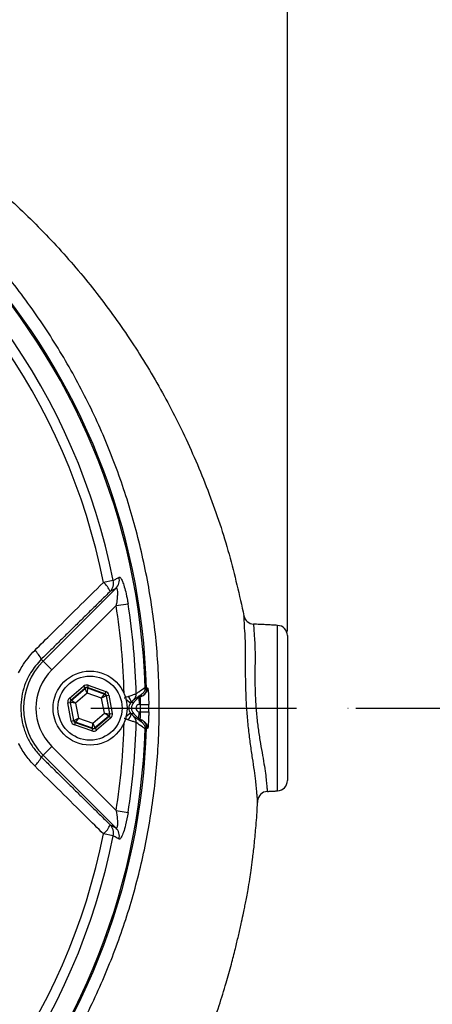
# Model space of a CAD drawing. Extents: x 0 to 9200, y 0 to 5940.
# Drawn here: x 8329 to 8429, y 1063 to 1302 of the extents above; entities that cross this region are included whole.
import ezdxf

# ---------------------------------------------------------------- set-up
doc = ezdxf.new("R2010")
doc.units = 0
doc.header["$LTSCALE"] = 5
doc.linetypes.add('GEN7', pattern=[15, 10, -2.5, 0, -2.5])
doc.layers.get('0').update_dxf_attribs({"linetype": 'CONTINUOUS'})
doc.layers.get('DEFPOINTS').update_dxf_attribs({"linetype": 'CONTINUOUS'})
doc.layers.add('7', color=4, linetype='GEN7')
doc.styles.add('ISO', font='GENISO.SHX')
doc.dimstyles.new('GEN-ISO', dxfattribs={"dimtxt": 50, "dimasz": 50, "dimexe": 40, "dimexo": 1, "dimgap": 30, "dimtad": 0, "dimtih": 1, "dimtoh": 1, "dimdec": 1, "dimtxsty": 'ISO', "dimcen": 2, "dimclrd": 256, "dimclre": 256, "dimclrt": 2, "dimazin": 3, "dimtp": 0.1, "dimtm": 0.1, "dimtfac": 0.05, "dimtdec": 1, "dimtix": 1, "dimtmove": 0, "dimatfit": 3, "dimtolj": 1})

# ---------------------------------------------------------------- blocks, each defined once
blk = doc.blocks.new('*D57')
at = {"color": 3}
for p, q in [((8410.71, 1134.75), (8635.8, 1134.75)), ((8610.8, 957.74), (8610.8, 1099.75)), ((8197.07, 922.74), (8635.8, 922.74))]:
    blk.add_line(p, q, dxfattribs=at)
for points in [[(8604.96, 1099.75), (8616.63, 1099.75), (8610.8, 1134.75)], [(8604.96, 957.74), (8616.63, 957.74), (8610.8, 922.74)]]:
    blk.add_solid(points, dxfattribs=at)
at = {"layer": 'DEFPOINTS', "color": 0}
for p in [(8409.71, 1134.75), (8610.8, 1134.75), (8196.07, 922.74)]:
    blk.add_point(p, dxfattribs=at)
at = {"color": 2, "insert": (8554.93, 1028.75), "char_height": 50, "attachment_point": 5, "rotation": 90, "style": 'ISO'}
blk.add_mtext('\\A1;8.3', dxfattribs=at)
blk = doc.blocks.new('*D54')
at = {"color": 3}
for p, q in [((8197.07, 1304.31), (8635.8, 1304.31)), ((8610.8, 1269.31), (8610.8, 1169.75)), ((8410.71, 1134.75), (8635.8, 1134.75))]:
    blk.add_line(p, q, dxfattribs=at)
for points in [[(8604.96, 1269.31), (8616.63, 1269.31), (8610.8, 1304.31)], [(8604.96, 1169.75), (8616.63, 1169.75), (8610.8, 1134.75)]]:
    blk.add_solid(points, dxfattribs=at)
at = {"layer": 'DEFPOINTS', "color": 0}
for p in [(8196.07, 1304.31), (8409.71, 1134.75), (8610.8, 1134.75)]:
    blk.add_point(p, dxfattribs=at)
at = {"color": 2, "insert": (8554.52, 1219.53), "char_height": 50, "attachment_point": 5, "rotation": 90, "style": 'ISO'}
blk.add_mtext('\\A1;6.7', dxfattribs=at)
blk = doc.blocks.new('*D55')
at = {"color": 3}
for p, q in [((8196.07, 1319.09), (8196.07, 1490.32)), ((8394.07, 1153.38), (8394.07, 1490.32)), ((8231.07, 1465.32), (8359.07, 1465.32))]:
    blk.add_line(p, q, dxfattribs=at)
for points in [[(8231.07, 1471.15), (8231.07, 1459.48), (8196.07, 1465.32)], [(8359.07, 1471.15), (8359.07, 1459.48), (8394.07, 1465.32)]]:
    blk.add_solid(points, dxfattribs=at)
at = {"layer": 'DEFPOINTS', "color": 0}
for p in [(8394.07, 1465.32), (8196.07, 1318.09), (8394.07, 1152.38)]:
    blk.add_point(p, dxfattribs=at)
at = {"color": 2, "insert": (8295.07, 1521.18), "char_height": 50, "attachment_point": 5, "style": 'ISO'}
blk.add_mtext('\\A1;7.8', dxfattribs=at)

msp = doc.modelspace()

# ---------------------------------------------------------------- linework, layer by layer
at = {"color": 7, "linetype": 'CONTINUOUS'}
for p, q in [((8334.655, 1146.173), (8352.364, 1163.882)), ((8351.728, 1165.81), (8349.342, 1165.334)), ((8352.407, 1159.688), (8336.773, 1144.054)), ((8352.407, 1159.688), (8355.324, 1160.153)), ((8391.705, 1114.629), (8391.705, 1154.878)), ((8394.074, 1152.381), (8394.074, 1117.126)), ((8334.207, 1146.62), (8334.655, 1146.173)), ((8334.655, 1146.173), (8336.773, 1144.054)), ((8341.057, 1137.158), (8344.468, 1140.08)), ((8344.468, 1140.08), (8344.859, 1139.624)), ((8345.648, 1140.3), (8345.448, 1139.735)), ((8345.448, 1139.735), (8345.464, 1139.651)), ((8349.684, 1138.241), (8345.448, 1139.735)), ((8345.648, 1140.3), (8349.884, 1138.807)), ((8344.859, 1139.624), (8341.447, 1136.702)), ((8341.528, 1136.674), (8344.874, 1139.541)), ((8345.392, 1138.404), (8342.571, 1135.988)), ((8344.874, 1139.541), (8344.859, 1139.624)), ((8345.392, 1138.404), (8344.874, 1139.541)), ((8345.464, 1139.651), (8345.392, 1138.404)), ((8348.894, 1137.169), (8345.392, 1138.404)), ((8345.464, 1139.651), (8349.62, 1138.186)), ((8348.894, 1137.169), (8349.62, 1138.186)), ((8350.01, 1137.73), (8348.894, 1137.169)), ((8349.62, 1138.186), (8349.684, 1138.241)), ((8349.884, 1138.807), (8349.684, 1138.241)), ((8350.075, 1137.786), (8350.01, 1137.73)), ((8350.01, 1137.73), (8350.819, 1133.399)), ((8350.075, 1137.786), (8350.664, 1137.896)), ((8350.9, 1133.371), (8350.075, 1137.786)), ((8350.664, 1137.896), (8351.489, 1133.481)), ((8356.728, 1136.167), (8358.863, 1138.302)), ((8357.936, 1137.375), (8358.028, 1135.635)), ((8358.542, 1137.981), (8358.549, 1137.596)), ((8340.658, 1136.026), (8341.248, 1136.137)), ((8341.483, 1131.611), (8340.658, 1136.026)), ((8341.057, 1137.158), (8341.447, 1136.702)), ((8341.328, 1136.108), (8341.248, 1136.137)), ((8341.248, 1136.137), (8342.073, 1131.721)), ((8342.571, 1135.988), (8341.328, 1136.108)), ((8342.138, 1131.777), (8341.328, 1136.108)), ((8341.447, 1136.702), (8341.528, 1136.674)), ((8341.528, 1136.674), (8342.571, 1135.988)), ((8342.571, 1135.988), (8343.254, 1132.338)), ((8349.576, 1133.519), (8348.894, 1137.169)), ((8355.929, 1135.995), (8354.82, 1136.874)), ((8356.085, 1136.167), (8356.728, 1136.167)), ((8358.355, 1135.652), (8358.028, 1135.635)), ((8358.355, 1135.652), (8360.352, 1135.664)), ((8346.756, 1131.103), (8349.576, 1133.519)), ((8350.62, 1132.833), (8347.273, 1129.967)), ((8347.289, 1129.883), (8350.7, 1132.805)), ((8349.576, 1133.519), (8350.819, 1133.399)), ((8350.62, 1132.833), (8349.576, 1133.519)), ((8350.7, 1132.805), (8350.62, 1132.833)), ((8350.7, 1132.805), (8351.091, 1132.349)), ((8350.819, 1133.399), (8350.9, 1133.371)), ((8350.9, 1133.371), (8351.489, 1133.481)), ((8355.929, 1133.512), (8354.82, 1132.633)), ((8356.728, 1133.34), (8356.085, 1133.34)), ((8358.863, 1131.205), (8356.728, 1133.34)), ((8357.936, 1132.132), (8358.028, 1133.872)), ((8358.028, 1133.872), (8358.355, 1133.855)), ((8358.355, 1133.855), (8360.352, 1133.844)), ((8341.483, 1131.611), (8342.073, 1131.721)), ((8342.073, 1131.721), (8342.138, 1131.777)), ((8342.138, 1131.777), (8343.254, 1132.338)), ((8342.463, 1131.266), (8342.264, 1130.7)), ((8346.5, 1129.207), (8342.264, 1130.7)), ((8342.528, 1131.321), (8342.463, 1131.266)), ((8342.463, 1131.266), (8346.699, 1129.773)), ((8343.254, 1132.338), (8342.528, 1131.321)), ((8346.684, 1129.857), (8342.528, 1131.321)), ((8343.254, 1132.338), (8346.756, 1131.103)), ((8346.684, 1129.857), (8346.756, 1131.103)), ((8346.756, 1131.103), (8347.273, 1129.967)), ((8351.091, 1132.349), (8347.679, 1129.427)), ((8358.549, 1131.911), (8358.542, 1131.526)), ((8346.699, 1129.773), (8346.5, 1129.207)), ((8346.699, 1129.773), (8346.684, 1129.857)), ((8347.273, 1129.967), (8347.289, 1129.883)), ((8347.289, 1129.883), (8347.679, 1129.427)), ((8334.655, 1123.335), (8336.773, 1125.453)), ((8336.773, 1125.453), (8352.407, 1109.819)), ((8334.207, 1122.887), (8334.655, 1123.335)), ((8352.364, 1105.625), (8334.655, 1123.335)), ((8352.407, 1109.819), (8355.324, 1109.354)), ((8351.728, 1103.697), (8349.342, 1104.173))]:
    msp.add_line(p, q, dxfattribs=at)
for radius in [9, 7.8]:
    msp.add_circle((8346.074, 1134.754), radius, dxfattribs=at)
for centre, radius, start, end in [((8196.074, 1134.754), 163.814, 1.66712, 160.62144), ((8196.074, 1134.754), 163.471, 1.77282, 84.4587), ((8196.074, 1134.754), 158.722, 11.28365, 108.71635), ((8196.074, 1134.754), 156.289, 11.28365, 108.71635), ((8350.233, 1165.958), 2.976, 315.74529, 12.19929), ((8345.867, 1161.126), 5.457, 21.35933, 50.45005), ((8348.818, 1165.19), 2.975, 315.74498, 12.0315), ((8196.074, 1134.754), 158.309, 1.28607, 9.06201), ((8196.074, 1134.754), 161.263, 1.2399, 9.06201), ((8385.973, 1157.682), 2.5, 191.25543, 267), ((8391.574, 1152.381), 2.5, 0, 87), ((8328.958, 1144.428), 5.689, 22.66856, 50.10026), ((8346.074, 1134.754), 16.149, 135, 225), ((8346.074, 1134.754), 13.153, 135, 225), ((8345.265, 1139.085), 0.6, 70.59444, 130.573), ((8349.42, 1137.62), 0.6, 10.59444, 70.573), ((8354.025, 1135.96), 2.071, 5.73337, 51.98414), ((8355.348, 1138.154), 1.953, 315.59357, 2.61875), ((8357.83, 1139.46), 1.995, 306.27884, 1.80122), ((8358.069, 1139.636), 1.995, 306.13544, 1.86271), ((8341.918, 1136.218), 0.6, 130.59444, 190.573), ((8358.074, 1134.754), 0.883, 93, 267), ((8196.074, 1134.754), 162.283, 359.68265, 0.31735), ((8196.074, 1134.754), 164.281, 359.68265, 0.31735), ((8350.229, 1133.289), 0.6, 310.59444, 10.573), ((8354.025, 1133.547), 2.071, 308.01586, 354.26663), ((8355.348, 1131.353), 1.953, 357.38125, 44.40643), ((8342.728, 1131.887), 0.6, 190.59444, 250.573), ((8196.074, 1134.754), 158.309, 350.93799, 358.71393), ((8196.074, 1134.754), 161.263, 350.93799, 358.7601), ((8357.829, 1130.047), 1.995, 358.20165, 53.72555), ((8358.069, 1129.871), 1.995, 358.13729, 53.86991), ((8196.074, 1134.754), 163.814, 199.35511, 358.33288), ((8196.074, 1134.754), 163.471, 275.5413, 358.22718), ((8346.883, 1130.423), 0.6, 250.59444, 310.573), ((8328.958, 1125.079), 5.689, 309.89974, 337.33144), ((8391.574, 1117.126), 2.5, 273, 0), ((8389.342, 1112.002), 2.5, 93, 177.20898), ((8345.867, 1108.381), 5.457, 309.54995, 338.64067), ((8348.818, 1104.317), 2.975, 347.9685, 44.25502), ((8196.074, 1134.754), 156.289, 251.28365, 348.71635), ((8350.233, 1103.549), 2.976, 347.80071, 44.25471), ((8196.074, 1134.754), 158.722, 251.28365, 348.71635)]:
    msp.add_arc(centre, radius, start, end, dxfattribs=at)
for centre, major_axis, ratio, start_param, end_param in [((8345.249, 1139.168), (0.22, -1.18), 0.9997969, 2.6180818, 3.6651035), ((8345.249, 1139.168), (-0.11, 0.59), 0.9993911, 5.7596745, 6.8066962), ((8349.485, 1137.675), (0.456, 0.391), 0.9993911, 5.7596745, 6.8066962), ((8349.485, 1137.675), (-0.912, -0.781), 0.9997969, 2.6180818, 3.6651035), ((8341.838, 1136.247), (1.132, -0.399), 0.9997969, 2.6180818, 3.6651035), ((8341.838, 1136.247), (0.566, -0.2), 0.9993911, 2.6180818, 3.6651035), ((8357.503, 1134.754), (2.007, 0), 0.9963586, 2.4717848, 3.8114005), ((8358.145, 1134.754), (2.002, 0), 0.9987828, 2.3568035, 3.9263818), ((8350.31, 1133.261), (0.566, -0.2), 0.9993911, 5.7596745, 6.8066962), ((8350.31, 1133.261), (-1.132, 0.399), 0.9997969, 2.6180818, 3.6651035), ((8342.663, 1131.832), (0.912, 0.781), 0.9997969, 2.6180818, 3.6651035), ((8342.663, 1131.832), (0.456, 0.391), 0.9993911, 2.6180818, 3.6651035), ((8346.899, 1130.339), (-0.22, 1.18), 0.9997969, 2.6180818, 3.6651035), ((8346.899, 1130.339), (-0.11, 0.59), 0.9993911, 2.6180818, 3.6651035)]:
    msp.add_ellipse(centre, major_axis=major_axis, ratio=ratio, start_param=start_param, end_param=end_param, dxfattribs=at)
for points, knots in [([(8051.687, 1051.392), (8054.102, 1047.435), (8058.93, 1039.52), (8067.383, 1028.474), (8076.651, 1018.137), (8086.749, 1008.624), (8097.6, 999.983), (8109.117, 992.278), (8121.221, 985.566), (8133.89, 979.85), (8147.083, 975.194), (8160.71, 971.642), (8174.583, 969.232), (8188.594, 967.996), (8202.66, 967.973), (8216.694, 969.131), (8230.583, 971.45), (8244.215, 974.92), (8257.497, 979.554), (8270.36, 985.29), (8282.703, 992.075), (8294.423, 999.862), (8305.429, 1008.632), (8315.675, 1018.306), (8325.083, 1028.797), (8333.568, 1040.028), (8341.053, 1051.949), (8347.521, 1064.469), (8352.926, 1077.484), (8357.217, 1090.891), (8360.336, 1104.619), (8362.296, 1118.576), (8363.091, 1132.647), (8362.708, 1146.723), (8361.113, 1160.717), (8358.348, 1174.548), (8354.446, 1188.101), (8349.427, 1201.269), (8343.29, 1213.958), (8336.104, 1226.105), (8327.936, 1237.613), (8318.841, 1248.391), (8308.846, 1258.347), (8298.038, 1267.447), (8286.518, 1275.616), (8274.906, 1282.482), (8263.321, 1288.111), (8251.902, 1292.657), (8240.211, 1296.389), (8228.373, 1299.285), (8219.324, 1300.847), (8213.126, 1301.621), (8209.787, 1301.984), (8206.044, 1302.348), (8202.279, 1302.684), (8199.302, 1302.933), (8197.294, 1303.108), (8196.205, 1303.227), (8195.534, 1303.342), (8195.253, 1303.453), (8195.376, 1303.568), (8195.896, 1303.686), (8196.826, 1303.803), (8197.739, 1303.868), (8198.196, 1303.9)], [0, 0, 0, 0, 0.0193201, 0.0386401, 0.057901, 0.0771619, 0.0964228, 0.1156837, 0.134878, 0.1540723, 0.1735772, 0.1931517, 0.2127263, 0.2322312, 0.2517359, 0.2713103, 0.2908848, 0.3103896, 0.3298985, 0.3494772, 0.3690558, 0.3885648, 0.4080844, 0.4276737, 0.447263, 0.4667825, 0.4863042, 0.5058955, 0.5254869, 0.5450086, 0.564534, 0.584129, 0.6037241, 0.6232496, 0.6427954, 0.6624109, 0.6820265, 0.7015724, 0.7211403, 0.740778, 0.7604158, 0.7799839, 0.7995858, 0.8192575, 0.8389292, 0.8585312, 0.8756038, 0.8927602, 0.9099301, 0.9270539, 0.9440989, 0.9490004, 0.953901, 0.9587686, 0.9662298, 0.9737188, 0.9773445, 0.9809644, 0.9839665, 0.9869658, 0.9899745, 0.9929853, 0.9964899, 1, 1, 1, 1]), ([(8198.196, 1303.9), (8201.727, 1304.056), (8210.01, 1304.423), (8223.071, 1303.83), (8237.267, 1302.09), (8251.296, 1299.178), (8265.052, 1295.135), (8278.437, 1289.971), (8291.347, 1283.697), (8303.697, 1276.359), (8315.424, 1268.032), (8326.465, 1258.783), (8336.756, 1248.68), (8346.234, 1237.79), (8354.838, 1226.18), (8362.501, 1213.916), (8369.343, 1200.807), (8375.227, 1186.891), (8380.148, 1172.252), (8382.396, 1162.214), (8383.521, 1157.194)], [0, 0, 0, 0, 0.0410908, 0.096384, 0.1517853, 0.2072642, 0.262789, 0.3183361, 0.3738994, 0.4295086, 0.4851941, 0.5409642, 0.5968118, 0.6527217, 0.7086776, 0.764672, 0.8207099, 0.8804453, 0.9402131, 1, 1, 1, 1]), ([(8351.728, 1165.81), (8351.935, 1165.924), (8352.406, 1166.183), (8352.877, 1166.442), (8353.141, 1166.587)], [0, 0, 0, 0, 0.43915274, 1, 1, 1, 1]), ([(8353.141, 1166.587), (8353.242, 1166.582), (8353.444, 1166.573), (8353.864, 1165.838), (8354.316, 1164.645), (8354.785, 1162.972), (8355.118, 1161.396), (8355.281, 1160.411), (8355.324, 1160.153)], [0, 0, 0, 0, 0.1689149, 0.3384678, 0.5091469, 0.69825, 0.9208508, 1, 1, 1, 1]), ([(8332.607, 1148.792), (8334.015, 1150.185), (8339.595, 1155.705), (8345.172, 1161.215), (8349.342, 1165.334)], [0, 0, 0, 0, 0.2524309, 1, 1, 1, 1]), ([(8352.364, 1163.882), (8352.154, 1163.768), (8351.683, 1163.512), (8351.211, 1163.256), (8350.949, 1163.114)], [0, 0, 0, 0, 0.4445734, 1, 1, 1, 1]), ([(8352.364, 1163.882), (8352.419, 1163.907), (8352.495, 1163.941), (8352.603, 1163.843), (8352.665, 1163.688), (8352.733, 1163.323), (8352.763, 1162.695), (8352.695, 1161.577), (8352.556, 1160.53), (8352.439, 1159.867), (8352.407, 1159.688)], [0, 0, 0, 0, 0.1075373, 0.1461178, 0.2534485, 0.2935928, 0.454806, 0.6527517, 0.9062711, 1, 1, 1, 1]), ([(8383.82, 1152.024), (8383.82, 1152.024), (8383.755, 1153.114), (8383.658, 1154.763), (8383.569, 1156.329), (8383.527, 1157.08), (8383.523, 1157.16), (8383.521, 1157.194)], [0, 0, 0, 0, 0.0000038, 0.3324115, 0.573727, 0.822123, 1, 1, 1, 1]), ([(8385.842, 1155.185), (8385.844, 1155.155), (8385.848, 1155.083), (8385.891, 1154.406), (8385.966, 1153.147), (8386.105, 1151.346), (8386.223, 1149.101), (8386.217, 1146.467), (8386.179, 1143.544), (8386.184, 1140.38), (8386.281, 1137.036), (8386.525, 1133.593), (8386.902, 1130.171), (8387.391, 1126.913), (8387.915, 1123.894), (8388.407, 1121.187), (8388.777, 1118.845), (8388.971, 1116.946), (8389.098, 1115.551), (8389.195, 1114.668), (8389.206, 1114.555), (8389.212, 1114.499)], [0, 0, 0, 0, 0.0390358, 0.0927577, 0.1464796, 0.2002004, 0.2539219, 0.3065943, 0.3592673, 0.4116645, 0.4640535, 0.5182538, 0.5724613, 0.6261405, 0.6798278, 0.73327, 0.7866971, 0.8400333, 0.8933732, 0.9466869, 1, 1, 1, 1]), ([(8386.468, 1116.269), (8386.468, 1116.269), (8386.45, 1116.53), (8386.343, 1117.51), (8386.076, 1119.57), (8385.614, 1122.57), (8385.122, 1125.918), (8384.658, 1129.53), (8384.294, 1133.313), (8384.051, 1137.116), (8383.941, 1140.812), (8383.913, 1144.305), (8383.928, 1147.532), (8383.902, 1150.119), (8383.862, 1151.474), (8383.82, 1152.024), (8383.82, 1152.024)], [0, 0, 0, 0, 0.0000015, 0.0297241, 0.1201986, 0.2107104, 0.3028769, 0.3950478, 0.4888613, 0.5826681, 0.6729573, 0.7632456, 0.8527346, 0.9422056, 0.9999985, 1, 1, 1, 1]), ([(8328.711, 1143.329), (8328.982, 1143.862), (8330.006, 1145.869), (8331.505, 1147.554), (8332.607, 1148.792)], [0, 0, 0, 0, 0.2652061, 1, 1, 1, 1]), ([(8334.207, 1146.62), (8333.28, 1145.57), (8331.747, 1143.836), (8330.337, 1140.902), (8329.524, 1138.261), (8329.174, 1135.504), (8329.277, 1132.711), (8329.855, 1129.964), (8330.886, 1127.35), (8332.32, 1124.934), (8333.578, 1123.569), (8334.207, 1122.887)], [0, 0, 0, 0, 0.1594049, 0.2633278, 0.3672404, 0.4717182, 0.5761945, 0.6820923, 0.7879994, 0.8939931, 1, 1, 1, 1]), ([(8357.299, 1138.243), (8357.526, 1138.407), (8358.25, 1138.932), (8358.971, 1139.453), (8359.467, 1139.811)], [0, 0, 0, 0, 0.3124151, 1, 1, 1, 1]), ([(8359.467, 1139.811), (8359.451, 1139.583), (8359.419, 1139.128), (8359.153, 1138.62), (8358.932, 1138.378), (8358.863, 1138.302)], [0, 0, 0, 0, 0.40806279, 0.8158697, 1, 1, 1, 1]), ([(8354.363, 1137.237), (8354.458, 1137.276), (8354.771, 1137.407), (8355.082, 1137.516), (8355.3, 1137.592)], [0, 0, 0, 0, 0.3017016, 1, 1, 1, 1]), ([(8355.3, 1137.592), (8355.658, 1137.712), (8356.285, 1137.923), (8356.908, 1138.126), (8357.197, 1138.216), (8357.276, 1138.237), (8357.299, 1138.243)], [0, 0, 0, 0, 0.3721472, 0.6510136, 0.8955967, 1, 1, 1, 1]), ([(8358.038, 1137.477), (8358.161, 1137.493), (8358.334, 1137.515), (8358.501, 1137.578), (8358.549, 1137.596)], [0, 0, 0, 0, 0.7117901, 1, 1, 1, 1]), ([(8358.355, 1135.652), (8358.361, 1135.877), (8358.372, 1136.327), (8358.345, 1136.92), (8358.297, 1137.367), (8358.255, 1137.499), (8358.235, 1137.56)], [0, 0, 0, 0, 0.2597319, 0.5190533, 0.7783401, 1, 1, 1, 1]), ([(8358.549, 1137.596), (8358.751, 1137.699), (8359.155, 1137.906), (8359.585, 1138.448), (8359.802, 1139.011), (8359.814, 1139.378), (8359.819, 1139.519)], [0, 0, 0, 0, 0.27573139, 0.55146355, 0.82712751, 1, 1, 1, 1]), ([(8359.823, 1139.523), (8359.89, 1139.572), (8359.97, 1139.632), (8360.05, 1139.691), (8360.063, 1139.701)], [0, 0, 0, 0, 0.8364189, 1, 1, 1, 1]), ([(8360.063, 1139.701), (8360.082, 1139.687), (8360.124, 1139.656), (8360.201, 1139.147), (8360.276, 1138.233), (8360.334, 1137.024), (8360.346, 1136.117), (8360.352, 1135.664)], [0, 0, 0, 0, 0.16147935, 0.37013522, 0.57927269, 0.78937805, 1, 1, 1, 1]), ([(8356.085, 1136.167), (8356.046, 1136.128), (8355.993, 1136.074), (8355.943, 1136.012), (8355.929, 1135.995)], [0, 0, 0, 0, 0.73543984, 1, 1, 1, 1]), ([(8356.744, 1136.787), (8356.736, 1136.781), (8356.709, 1136.761), (8356.609, 1136.671), (8356.397, 1136.471), (8356.201, 1136.28), (8356.085, 1136.167)], [0, 0, 0, 0, 0.092553, 0.3176408, 0.5950904, 1, 1, 1, 1]), ([(8355.929, 1133.512), (8355.952, 1133.484), (8356.003, 1133.422), (8356.056, 1133.37), (8356.085, 1133.34)], [0, 0, 0, 0, 0.44217341, 1, 1, 1, 1]), ([(8356.085, 1133.34), (8356.139, 1133.287), (8356.293, 1133.136), (8356.496, 1132.942), (8356.67, 1132.779), (8356.719, 1132.74), (8356.744, 1132.72)], [0, 0, 0, 0, 0.1892985, 0.5361352, 0.7673117, 1, 1, 1, 1]), ([(8358.244, 1131.959), (8358.265, 1132.043), (8358.309, 1132.215), (8358.354, 1132.716), (8358.371, 1133.287), (8358.36, 1133.683), (8358.355, 1133.855)], [0, 0, 0, 0, 0.2600696, 0.527985, 0.7952736, 1, 1, 1, 1]), ([(8360.352, 1133.844), (8360.348, 1133.497), (8360.339, 1132.699), (8360.291, 1131.536), (8360.219, 1130.543), (8360.137, 1129.89), (8360.087, 1129.834), (8360.063, 1129.807)], [0, 0, 0, 0, 0.16111616, 0.37145302, 0.58147476, 0.79098568, 1, 1, 1, 1]), ([(8357.299, 1131.264), (8357.227, 1131.285), (8357.089, 1131.324), (8356.575, 1131.49), (8355.954, 1131.695), (8355.466, 1131.86), (8355.3, 1131.916)], [0, 0, 0, 0, 0.2586892, 0.4989036, 0.8297309, 1, 1, 1, 1]), ([(8359.467, 1129.696), (8359.245, 1129.856), (8358.525, 1130.377), (8357.801, 1130.901), (8357.299, 1131.264)], [0, 0, 0, 0, 0.3071544, 1, 1, 1, 1]), ([(8358.549, 1131.911), (8358.388, 1131.965), (8358.214, 1132.023), (8358.041, 1132.04), (8358.027, 1132.041)], [0, 0, 0, 0, 0.921322, 1, 1, 1, 1]), ([(8359.819, 1129.988), (8359.803, 1130.214), (8359.772, 1130.666), (8359.444, 1131.273), (8359.012, 1131.694), (8358.678, 1131.851), (8358.549, 1131.911)], [0, 0, 0, 0, 0.2750519, 0.5500877, 0.8255015, 1, 1, 1, 1]), ([(8358.863, 1131.205), (8359.035, 1130.989), (8359.353, 1130.589), (8359.469, 1130.026), (8359.467, 1129.746), (8359.467, 1129.696)], [0, 0, 0, 0, 0.49237453, 0.91110831, 1, 1, 1, 1]), ([(8360.063, 1129.807), (8359.995, 1129.857), (8359.915, 1129.917), (8359.835, 1129.976), (8359.823, 1129.985)], [0, 0, 0, 0, 0.8548447, 1, 1, 1, 1]), ([(8332.607, 1120.715), (8331.875, 1121.511), (8330.391, 1123.125), (8329.243, 1125.081), (8328.734, 1126.131), (8328.711, 1126.178)], [0, 0, 0, 0, 0.48150536, 0.9768025, 1, 1, 1, 1]), ([(8349.342, 1104.173), (8347.934, 1105.564), (8342.357, 1111.072), (8336.778, 1116.59), (8332.607, 1120.715)], [0, 0, 0, 0, 0.2524308, 1, 1, 1, 1]), ([(8386.845, 1112.124), (8386.845, 1112.124), (8386.845, 1112.124), (8386.826, 1112.333), (8386.743, 1113.224), (8386.622, 1114.56), (8386.522, 1115.661), (8386.468, 1116.269), (8386.468, 1116.269)], [0, 0, 0, 0, 0.00000433, 0.2686385, 0.54509973, 0.77030638, 0.99999569, 1, 1, 1, 1]), ([(8000.79, 1022.007), (8004.619, 1017.71), (8012.262, 1009.133), (8023.875, 996.464), (8035.768, 984.204), (8047.275, 973.327), (8058.401, 963.878), (8069.099, 955.804), (8080.307, 948.481), (8092.095, 942.045), (8104.445, 936.559), (8117.266, 931.993), (8130.465, 928.344), (8143.939, 925.6), (8157.585, 923.75), (8172.434, 922.697), (8188.372, 922.682), (8205.243, 923.958), (8221.804, 926.487), (8236.953, 929.999), (8250.761, 934.233), (8263.325, 938.972), (8275.706, 944.582), (8287.894, 951.123), (8299.855, 958.66), (8311.473, 967.217), (8322.57, 976.705), (8332.92, 986.937), (8342.327, 997.66), (8350.22, 1008.027), (8356.701, 1017.722), (8361.914, 1026.497), (8366.304, 1034.807), (8369.918, 1042.49), (8372.851, 1049.451), (8375.337, 1055.997), (8377.409, 1062.063), (8379.108, 1067.597), (8380.4, 1072.226), (8381.379, 1076.036), (8382.162, 1079.299), (8382.779, 1082.035), (8383.265, 1084.291), (8383.618, 1085.981), (8383.916, 1087.433), (8384.206, 1088.892), (8384.557, 1090.814), (8384.915, 1093.004), (8385.282, 1095.481), (8385.648, 1098.224), (8386.049, 1101.655), (8386.447, 1105.891), (8386.723, 1109.495), (8386.812, 1111.702), (8386.832, 1112.2)], [0, 0, 0, 0, 0.0329667, 0.0658145, 0.0984441, 0.1307962, 0.1564795, 0.1820279, 0.207527, 0.2331119, 0.2588903, 0.2848728, 0.3110246, 0.3372912, 0.3636032, 0.3898804, 0.4225421, 0.454841, 0.4867372, 0.5184471, 0.543855, 0.5694394, 0.5953358, 0.6216844, 0.6486342, 0.6762726, 0.7042876, 0.7322168, 0.7595941, 0.7859549, 0.8068148, 0.8263866, 0.8444104, 0.8606385, 0.8750184, 0.8876695, 0.9007454, 0.9117302, 0.9208423, 0.9283009, 0.9343261, 0.9401794, 0.9445753, 0.9479489, 0.9507186, 0.9541248, 0.9579738, 0.9631868, 0.9673895, 0.972668, 0.9792419, 0.9873283, 0.9971422, 1, 1, 1, 1]), ([(8352.407, 1109.819), (8352.52, 1109.125), (8352.702, 1108.01), (8352.763, 1106.739), (8352.724, 1106.115), (8352.654, 1105.771), (8352.569, 1105.615), (8352.465, 1105.571), (8352.401, 1105.605), (8352.364, 1105.625)], [0, 0, 0, 0, 0.3601631, 0.5786169, 0.6984471, 0.7730234, 0.877015, 0.9282138, 1, 1, 1, 1]), ([(8355.324, 1109.354), (8355.137, 1108.326), (8354.824, 1106.604), (8354.213, 1104.528), (8353.694, 1103.301), (8353.334, 1102.875), (8353.187, 1102.909), (8353.141, 1102.92)], [0, 0, 0, 0, 0.31355579, 0.52510524, 0.73656829, 0.91771863, 1, 1, 1, 1]), ([(8350.949, 1106.393), (8351.211, 1106.251), (8351.683, 1105.995), (8352.154, 1105.739), (8352.364, 1105.625)], [0, 0, 0, 0, 0.5554266, 1, 1, 1, 1]), ([(8353.141, 1102.92), (8352.996, 1103), (8352.525, 1103.259), (8352.054, 1103.518), (8351.728, 1103.697)], [0, 0, 0, 0, 0.3087024, 1, 1, 1, 1])]:
    msp.add_open_spline(points, degree=3, knots=knots, dxfattribs=at)
for points in [[(8350.949, 1163.114), (8334.207, 1146.62)], [(8391.705, 1154.878), (8385.842, 1155.185)], [(8358.863, 1138.302), (8356.744, 1136.787)], [(8359.003, 1137.845), (8359.01, 1137.851)], [(8359.819, 1139.519), (8359.823, 1139.523)], [(8356.744, 1132.72), (8358.863, 1131.205)], [(8355.3, 1131.916), (8354.363, 1132.27)], [(8359.01, 1131.655), (8359.003, 1131.661)], [(8359.823, 1129.985), (8359.819, 1129.988)], [(8334.207, 1122.887), (8350.949, 1106.393)], [(8389.212, 1114.499), (8391.705, 1114.629)], [(8386.845, 1112.124), (8386.814, 1111.766)]]:
    msp.add_open_spline(points, degree=1, dxfattribs=at)
at = {"layer": '7'}
msp.add_line((8196.074, 1134.754), (8409.715, 1134.754), dxfattribs=at)

# ---------------------------------------------------------------- dimensions: what is measured, and where the dimension line sits
dim = msp.add_linear_dim(base=(8394.074, 1465.317), p1=(8196.074, 1318.091), p2=(8394.074, 1152.381), dimstyle='GEN-ISO', override={"dimasz": 35, "dimexe": 25, "dimtad": 1, "dimtih": 0, "dimtoh": 0, "dimlfac": 0.03937, "dimclrd": 3, "dimclre": 3, "dimadec": 2, "dimazin": 2, "dimlwd": 25, "dimlwe": 25})
dim.commit()
dim.dimension.update_dxf_attribs({"geometry": '*D55', "text_midpoint": (8295.074, 1521.18)})
for p1, picture, middle in [((8196.074, 1304.31), '*D54', (8554.516, 1219.532)), ((8196.074, 922.741), '*D57', (8554.933, 1028.747))]:
    dim = msp.add_linear_dim(base=(8610.796, 1134.754), p1=p1, p2=(8409.715, 1134.754), angle=90, dimstyle='GEN-ISO', override={"dimasz": 35, "dimexe": 25, "dimtad": 1, "dimtih": 0, "dimtoh": 0, "dimlfac": 0.03937, "dimclrd": 3, "dimclre": 3, "dimadec": 2, "dimazin": 2, "dimlwd": 25, "dimlwe": 25})
    dim.commit()
    dim.dimension.update_dxf_attribs({"geometry": picture, "text_midpoint": middle})

doc.saveas('drawing.dxf')
